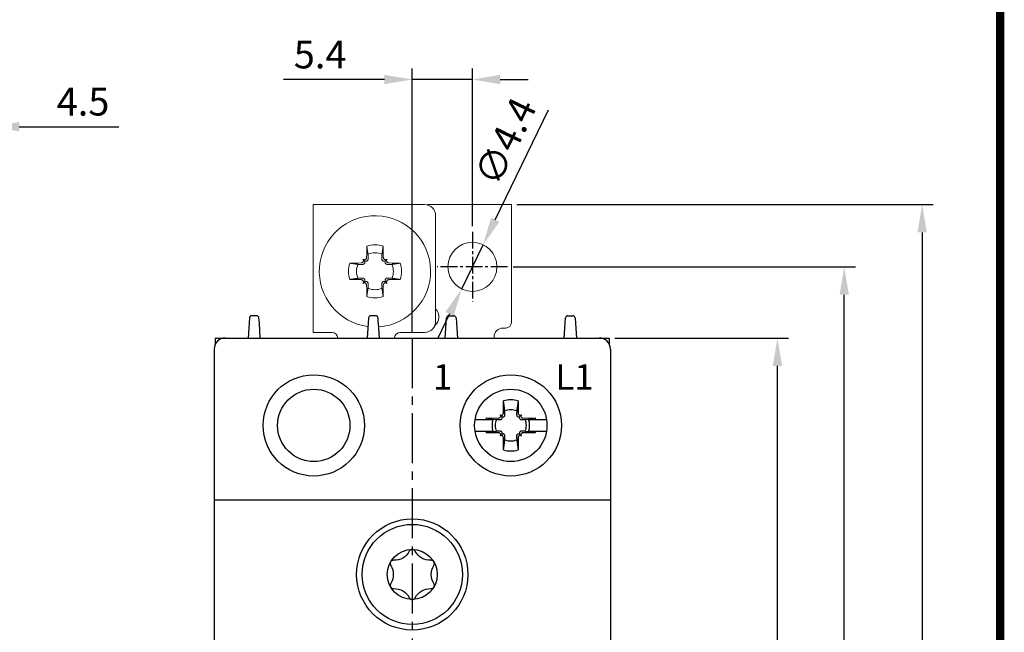
# Model space of a CAD drawing. Units: millimetres. Extents: x -382 to 0, y 0 to 284.
# Drawn here: x -88 to 0, y 160 to 215 of the extents above; entities that cross this region are included whole.
import ezdxf

# ---------------------------------------------------------------- set-up
doc = ezdxf.new("R2010")
doc.units = ezdxf.units.MM
doc.header["$LTSCALE"] = 2
doc.linetypes.add('CENTER2', pattern=[1.125, 0.75, -0.125, 0.125, -0.125])
doc.layers.get('DEFPOINTS').update_dxf_attribs({"color": 3})
doc.layers.add('0-CL', color=3, linetype='CENTER2')
doc.layers.add('0-DIM', color=3, linetype='Continuous')
doc.styles.add('ROMANS', font='romans.shx', dxfattribs={"width": 0.85})
doc.dimstyles.new('STAND01', dxfattribs={"dimtxt": 2.5, "dimasz": 2.5, "dimexe": 1, "dimexo": 0.5, "dimgap": 1, "dimtad": 1, "dimdec": 8, "dimdsep": 46, "dimtxsty": 'ROMANS', "dimcen": 0.09, "dimadec": 8, "dimazin": 2, "dimtp": 0.05, "dimtm": 0.05, "dimtfac": 0.6, "dimtdec": 8, "dimtmove": 0, "dimatfit": 0, "dimfxl": 1, "dimtolj": 1, "dimarcsym": 0})

# ---------------------------------------------------------------- blocks, each defined once
blk = doc.blocks.new('*D32')
at = {"layer": '0-DIM', "color": 0, "lineweight": -2, "transparency": 16777216}
for p, q in [((-95.1, 160.695), (-95.1, 206.625)), ((-90.6, 122.125), (-90.6, 206.625)), ((-97.6, 205.625), (-100.1, 205.625)), ((-95.1, 205.625), (-90.6, 205.625)), ((-88.1, 205.625), (-79.148, 205.625))]:
    blk.add_line(p, q, dxfattribs=at)
at = {"layer": '0-DIM', "color": 0, "transparency": 16777216}
for points in [[(-97.6, 206.042), (-97.6, 205.208), (-95.1, 205.625)], [(-88.1, 206.042), (-88.1, 205.208), (-90.6, 205.625)]]:
    blk.add_solid(points, dxfattribs=at)
at = {"layer": 'DEFPOINTS', "color": 0, "transparency": 16777216}
for p in [(-90.6, 205.625), (-95.1, 160.195), (-90.6, 121.625)]:
    blk.add_point(p, dxfattribs=at)
at = {"layer": '0-DIM', "color": 0, "transparency": 16777216, "insert": (-82.374, 207.875), "char_height": 2.5, "attachment_point": 5, "style": 'ROMANS'}
blk.add_mtext('\\A1;4.5', dxfattribs=at)
blk = doc.blocks.new('*D35')
at = {"layer": '0-DIM', "color": 0, "lineweight": -2, "transparency": 16777216}
for p, q in [((-43.75, 193.025), (-13, 193.025)), ((-14, 95.125), (-14, 190.525)), ((-45.15, 92.625), (-13, 92.625))]:
    blk.add_line(p, q, dxfattribs=at)
at = {"layer": '0-DIM', "color": 0, "transparency": 16777216}
for points in [[(-14.417, 190.525), (-13.583, 190.525), (-14, 193.025)], [(-14.417, 95.125), (-13.583, 95.125), (-14, 92.625)]]:
    blk.add_solid(points, dxfattribs=at)
at = {"layer": 'DEFPOINTS', "color": 0, "transparency": 16777216}
for p in [(-44.25, 193.025), (-14, 193.025), (-45.65, 92.625)]:
    blk.add_point(p, dxfattribs=at)
at = {"layer": '0-DIM', "color": 0, "transparency": 16777216, "insert": (-16.25, 142.825), "char_height": 2.5, "attachment_point": 5, "rotation": 90, "style": 'ROMANS'}
blk.add_mtext('\\A1;100.4', dxfattribs=at)
blk = doc.blocks.new('*D36')
at = {"layer": '0-DIM', "color": 0, "lineweight": -2, "transparency": 16777216}
for p, q in [((-43.4, 198.625), (-6, 198.625)), ((-7, 196.125), (-7, 91.125)), ((-43.9, 88.625), (-6, 88.625))]:
    blk.add_line(p, q, dxfattribs=at)
at = {"layer": '0-DIM', "color": 0, "transparency": 16777216}
for points in [[(-7.417, 196.125), (-6.583, 196.125), (-7, 198.625)], [(-7.417, 91.125), (-6.583, 91.125), (-7, 88.625)]]:
    blk.add_solid(points, dxfattribs=at)
at = {"layer": 'DEFPOINTS', "color": 0, "transparency": 16777216}
for p in [(-43.9, 198.625), (-44.4, 88.625), (-7, 88.625)]:
    blk.add_point(p, dxfattribs=at)
at = {"layer": '0-DIM', "color": 0, "transparency": 16777216, "insert": (-9.905, 143.625), "char_height": 2.5, "attachment_point": 5, "rotation": 90, "style": 'ROMANS'}
blk.add_mtext('\\A1;110 [4.33"]', dxfattribs=at)
blk = doc.blocks.new('*D37')
at = {"layer": '0-DIM', "color": 0, "lineweight": -2, "transparency": 16777216}
for p, q in [((-34.6, 186.625), (-19, 186.625)), ((-20, 99.125), (-20, 184.125)), ((-34.6, 96.625), (-19, 96.625))]:
    blk.add_line(p, q, dxfattribs=at)
at = {"layer": '0-DIM', "color": 0, "transparency": 16777216}
for points in [[(-20.417, 184.125), (-19.583, 184.125), (-20, 186.625)], [(-20.417, 99.125), (-19.583, 99.125), (-20, 96.625)]]:
    blk.add_solid(points, dxfattribs=at)
at = {"layer": 'DEFPOINTS', "color": 0, "transparency": 16777216}
for p in [(-35.1, 186.625), (-20, 186.625), (-35.1, 96.625)]:
    blk.add_point(p, dxfattribs=at)
at = {"layer": '0-DIM', "color": 0, "transparency": 16777216, "insert": (-22.25, 140.725), "char_height": 2.5, "attachment_point": 5, "rotation": 90, "style": 'ROMANS'}
blk.add_mtext('\\A1;90', dxfattribs=at)
blk = doc.blocks.new('*D38')
at = {"layer": '0-DIM', "color": 0, "lineweight": -2, "transparency": 16777216}
for p, q in [((-45.353, 197.256), (-40.573, 207.136)), ((-48.358, 191.045), (-46.442, 195.005)), ((-49.447, 188.794), (-50.536, 186.544))]:
    blk.add_line(p, q, dxfattribs=at)
at = {"layer": '0-DIM', "color": 0, "transparency": 16777216}
for points in [[(-45.728, 197.437), (-44.978, 197.074), (-46.442, 195.005)], [(-49.822, 188.976), (-49.072, 188.613), (-48.358, 191.045)]]:
    blk.add_solid(points, dxfattribs=at)
at = {"layer": 'DEFPOINTS', "color": 0, "transparency": 16777216}
for p in [(-46.442, 195.005), (-48.358, 191.045)]:
    blk.add_point(p, dxfattribs=at)
at = {"layer": '0-DIM', "color": 0, "transparency": 16777216, "insert": (-44.444, 204.301), "char_height": 2.5, "attachment_point": 5, "rotation": 64.18116, "style": 'ROMANS'}
blk.add_mtext('\\A1;∅4.4', dxfattribs=at)
blk = doc.blocks.new('*D31')
at = {"layer": '0-DIM', "color": 0, "lineweight": -2, "transparency": 16777216}
for p, q in [((-52.8, 187.125), (-52.8, 210.865)), ((-47.4, 196.675), (-47.4, 210.865)), ((-55.3, 209.865), (-64.354, 209.865)), ((-47.4, 209.865), (-52.8, 209.865)), ((-44.9, 209.865), (-42.4, 209.865))]:
    blk.add_line(p, q, dxfattribs=at)
at = {"layer": '0-DIM', "color": 0, "transparency": 16777216}
for points in [[(-55.3, 210.282), (-55.3, 209.449), (-52.8, 209.865)], [(-44.9, 210.282), (-44.9, 209.449), (-47.4, 209.865)]]:
    blk.add_solid(points, dxfattribs=at)
at = {"layer": 'DEFPOINTS', "color": 0, "transparency": 16777216}
for p in [(-47.4, 209.865), (-47.4, 196.175), (-52.8, 186.625)]:
    blk.add_point(p, dxfattribs=at)
at = {"layer": '0-DIM', "color": 0, "transparency": 16777216, "insert": (-61.077, 212.115), "char_height": 2.5, "attachment_point": 5, "style": 'ROMANS'}
blk.add_mtext('\\A1;5.4', dxfattribs=at)
blk = doc.blocks.new('CGI0767-02')
at = {"linetype": 'Continuous', "lineweight": 0}
for p, q in [((-61.7, 198.625), (-61.7, 187.125)), ((-60, 198.625), (-61.7, 198.625)), ((-51.7, 198.625), (-60, 198.625)), ((-43.9, 198.625), (-51.4, 198.625)), ((-51.4, 198.625), (-51.4, 198.5789392)), ((-43.9, 196.925), (-43.9, 198.625)), ((-50.7, 197.625), (-50.7, 188.125)), ((-43.9, 196.925), (-43.9, 188.025)), ((-57.11032679, 193.58532679), (-57.23867432, 193.71367431)), ((-55.18967322, 193.58532679), (-55.06132569, 193.71367431)), ((-57.11032679, 191.66467321), (-57.23867432, 191.53632569)), ((-55.18967322, 191.66467321), (-55.06132569, 191.53632569)), ((-44.4, 187.525), (-44.65, 187.525)), ((-61.7, 187.125), (-60, 187.125)), ((-54.38993177, 186.66857787), (-54.39374434, 186.625)), ((-53.89183442, 187.125), (-51.7, 187.125)), ((-45.45, 186.725), (-45.45, 186.625))]:
    blk.add_line(p, q, dxfattribs=at)
for p, q in [((-67.42911308, 188.4383038), (-67.46160742, 187.9508887)), ((-66.77044395, 188.625), (-67.22955605, 188.625)), ((-66.53839258, 187.9508887), (-66.57088692, 188.4383038)), ((-56.72911308, 188.4383038), (-56.76160742, 187.9508887)), ((-56.07044395, 188.625), (-56.52955605, 188.625)), ((-55.85, 188.125), (-55.87088692, 188.4383038)), ((-49.75, 188.125), (-49.72911308, 188.4383038)), ((-49.52955605, 188.625), (-49.07044395, 188.625)), ((-48.87088692, 188.4383038), (-48.83839258, 187.9508887)), ((-39.06160742, 187.9508887), (-39.02911308, 188.4383038)), ((-38.82955605, 188.625), (-38.37044395, 188.625)), ((-38.17088692, 188.4383038), (-38.13839258, 187.9508887)), ((-67.46160742, 187.9508887), (-67.55, 186.625)), ((-66.45, 186.625), (-66.53839258, 187.9508887)), ((-56.76160742, 187.9508887), (-56.85, 186.625)), ((-55.83839258, 187.9508887), (-55.85, 188.125)), ((-55.75, 186.625), (-55.83839258, 187.9508887)), ((-49.85, 186.625), (-49.76160742, 187.9508887)), ((-49.76160742, 187.9508887), (-49.75, 188.125)), ((-48.83839258, 187.9508887), (-48.75, 186.625)), ((-39.15, 186.625), (-39.06160742, 187.9508887)), ((-38.13839258, 187.9508887), (-38.05, 186.625)), ((-70.5, 186.625), (-70.5, 186.06088989)), ((-70.5, 186.625), (-35.1, 186.625)), ((-69.6, 186.625), (-36, 186.625)), ((-35.1, 186.625), (-35.1, 186.0608899)), ((-70.6, 185.625), (-70.6, 97.625)), ((-35, 185.625), (-35, 97.625)), ((-44.61380726, 179.859631), (-44.616874, 180.97619946)), ((-44.52426151, 180.36266121), (-44.616874, 180.97619946)), ((-43.283126, 180.97619946), (-43.37573849, 180.36266121)), ((-43.283126, 180.97619946), (-43.28619274, 179.859631)), ((-44.76317169, 179.58817169), (-44.90316865, 179.72816864)), ((-44.68047734, 179.72755701), (-44.65962232, 179.74841203)), ((-44.53684301, 179.58392267), (-44.51611434, 179.60490404)), ((-43.38388566, 179.60490404), (-43.36315699, 179.58392267)), ((-43.24037768, 179.74841203), (-43.21952266, 179.72755701)), ((-43.13682831, 179.58817169), (-42.99683136, 179.72816864)), ((-47.15485742, 179.3148045), (-46.18575739, 179.3148045)), ((-46.18575739, 179.3148045), (-45.54970481, 179.3148045)), ((-46.15119946, 179.441874), (-45.034631, 179.43880726)), ((-46.15119946, 179.441874), (-45.53766121, 179.34926151)), ((-45.53766121, 179.34926151), (-45.30738973, 179.3148045)), ((-44.92341203, 179.48462232), (-44.90255701, 179.50547734)), ((-44.77990404, 179.34111434), (-44.75892267, 179.36184301)), ((-43.14107733, 179.36184301), (-43.12009596, 179.34111434)), ((-42.99744299, 179.50547734), (-42.97658797, 179.48462232)), ((-42.865369, 179.43880726), (-41.74880054, 179.441874)), ((-42.65284181, 179.30583688), (-42.59261027, 179.3148045)), ((-42.59261027, 179.3148045), (-42.36233879, 179.34926151)), ((-42.36233879, 179.34926151), (-41.74880054, 179.441874)), ((-42.35029519, 179.3148045), (-41.71424262, 179.3148045)), ((-41.71424262, 179.3148045), (-40.74514258, 179.3148045)), ((-46.18575739, 178.2351955), (-47.15485742, 178.2351955)), ((-45.54970481, 178.2351955), (-46.18575739, 178.2351955)), ((-45.53766121, 178.20073849), (-46.15119946, 178.108126)), ((-45.034631, 178.11119274), (-46.15119946, 178.108126)), ((-45.30738973, 178.2351955), (-45.53766121, 178.20073849)), ((-44.90255701, 178.04452266), (-44.92341203, 178.06537768)), ((-44.76317169, 177.96182832), (-44.90316865, 177.82183136)), ((-44.75892267, 178.18815699), (-44.77990404, 178.20888566)), ((-44.65962232, 177.80158798), (-44.68047734, 177.82244299)), ((-44.51611434, 177.94509596), (-44.53684301, 177.96607733)), ((-43.36315699, 177.96607733), (-43.38388566, 177.94509596)), ((-43.21952266, 177.82244299), (-43.24037768, 177.80158798)), ((-43.12009596, 178.20888566), (-43.14107733, 178.18815699)), ((-43.13682831, 177.96182832), (-42.99683136, 177.82183136)), ((-42.97658797, 178.06537768), (-42.99744299, 178.04452266)), ((-41.74880054, 178.108126), (-42.865369, 178.11119274)), ((-42.59261027, 178.2351955), (-42.65284181, 178.24416312)), ((-42.36233879, 178.20073849), (-42.59261027, 178.2351955)), ((-41.74880054, 178.108126), (-42.36233879, 178.20073849)), ((-41.71424262, 178.2351955), (-42.35029519, 178.2351955)), ((-40.74514258, 178.2351955), (-41.71424262, 178.2351955)), ((-44.616874, 176.57380054), (-44.61380726, 177.690369)), ((-44.616874, 176.57380054), (-44.52426151, 177.18733879)), ((-43.37573849, 177.18733879), (-43.283126, 176.57380054)), ((-43.28619274, 177.690369), (-43.283126, 176.57380054)), ((-35, 172.04699666), (-70.6, 172.04699666))]:
    blk.add_line(p, q)
at = {"const_width": 0.76}
blk.add_lwpolyline([(0, 0), (0, 284), (-382, 284), (-382, 0)], close=True, dxfattribs=at)
for points in [[(-44.76317169, 179.58817169, 0.1938267676), (-44.64866318, 179.53898471, 0.2050295418), (-44.53684301, 179.58392267)], [(-44.75892267, 179.36184301, 0.249296285), (-44.71667602, 179.5001775, 0.1518698878), (-44.76317169, 179.58817169)], [(-44.48083688, 180.07215819), (-44.48083688, 180.07215819, 0.0003477765), (-44.52426151, 180.36266121)], [(-44.51611434, 179.60490404, 0.1057065498), (-44.48210792, 179.65823037, 0.0970080967), (-44.4720662, 179.71788994)], [(-44.4720662, 179.71788994), (-44.4720662, 179.71788994, 0.0003123931), (-44.48083688, 180.07215819)], [(-43.4279338, 179.71788994, 0.1621469993), (-43.39931476, 179.62325843, 0.0395956149), (-43.38388566, 179.60490404)], [(-43.41916312, 180.07215819), (-43.41916312, 180.07215819, 0.0002825023), (-43.4279338, 179.71788994)], [(-43.37573849, 180.36266121), (-43.37573849, 180.36266121, 0.0003477765), (-43.41916312, 180.07215819)], [(-43.36315699, 179.58392267, 0.2492962849), (-43.2248225, 179.54167602, 0.1518698878), (-43.13682831, 179.58817169)], [(-43.13682831, 179.58817169, 0.1938267676), (-43.18601529, 179.47366318, 0.2050295418), (-43.14107733, 179.36184301)], [(-45.30738973, 179.3148045), (-45.30738973, 179.3148045, 0.0000902685), (-45.24715819, 179.30583688)], [(-45.24715819, 179.30583688), (-45.24715819, 179.30583688, 0.0002916221), (-44.89288994, 179.2970662)], [(-44.89288994, 179.2970662), (-44.89288994, 179.2970662, 0.1271903623), (-44.81596641, 179.3148045)], [(-44.81596641, 179.3148045), (-44.81596641, 179.3148045, 0.0741445789), (-44.77990404, 179.34111434)], [(-43.12009596, 179.34111434), (-43.12009596, 179.34111434, 0.0741605273), (-43.08403359, 179.3148045)], [(-43.08403359, 179.3148045), (-43.08403359, 179.3148045, 0.1275463861), (-43.00711006, 179.2970662)], [(-43.00711006, 179.2970662), (-43.00711006, 179.2970662, 0.0003019071), (-42.65284181, 179.30583688)], [(-45.24715819, 178.24416312), (-45.24715819, 178.24416312, 0.0000912395), (-45.30738973, 178.2351955)], [(-44.89288994, 178.2529338), (-44.89288994, 178.2529338, 0.0002916221), (-45.24715819, 178.24416312)], [(-44.81596641, 178.2351955), (-44.81596641, 178.2351955, 0.1275463861), (-44.89288994, 178.2529338)], [(-44.77990404, 178.20888566), (-44.77990404, 178.20888566, 0.0741605273), (-44.81596641, 178.2351955)], [(-44.76317169, 177.96182832, 0.1938267676), (-44.71398471, 178.07633682, 0.2050295418), (-44.75892267, 178.18815699)], [(-44.53684301, 177.96607733, 0.249296285), (-44.6751775, 178.00832398, 0.1518698878), (-44.76317169, 177.96182832)], [(-44.4720662, 177.83211006, 0.1621469993), (-44.50068524, 177.92674157, 0.0395956149), (-44.51611434, 177.94509596)], [(-44.48083688, 177.47784181), (-44.48083688, 177.47784181, 0.0002916221), (-44.4720662, 177.83211006)], [(-43.38388566, 177.94509596, 0.1057065497), (-43.41789208, 177.89176963, 0.0970080967), (-43.4279338, 177.83211006)], [(-43.4279338, 177.83211006), (-43.4279338, 177.83211006, 0.0002916221), (-43.41916312, 177.47784181)], [(-43.13682831, 177.96182832, 0.1938267676), (-43.25133682, 178.01101529, 0.2050295418), (-43.36315699, 177.96607733)], [(-43.14107733, 178.18815699, 0.2492962849), (-43.18332398, 178.0498225, 0.1518698878), (-43.13682831, 177.96182832)], [(-43.08403359, 178.2351955), (-43.08403359, 178.2351955, 0.0741445789), (-43.12009596, 178.20888566)], [(-43.00711006, 178.2529338), (-43.00711006, 178.2529338, 0.1271903623), (-43.08403359, 178.2351955)], [(-42.65284181, 178.24416312), (-42.65284181, 178.24416312, 0.0002735484), (-43.00711006, 178.2529338)], [(-44.52426151, 177.18733879), (-44.52426151, 177.18733879, 0.0003394352), (-44.48083688, 177.47784181)], [(-43.41916312, 177.47784181), (-43.41916312, 177.47784181, 0.000382694), (-43.37573849, 177.18733879)]]:
    blk.add_lwpolyline(points, format="xyb")
blk.add_lwpolyline([(-52.53318187, 167.46214256, 0.610368689), (-53.06681814, 167.46214256, -0.2942891537), (-54.47410942, 166.64964256, 0.610368689), (-54.74092755, 166.1875, -0.2942891537), (-54.74092755, 164.5625, 0.610368689), (-54.47410942, 164.10035743, -0.2942891537), (-53.06681814, 163.28785743, 0.610368689), (-52.53318187, 163.28785743, -0.2942891537), (-51.12589059, 164.10035743, 0.610368689), (-50.85907245, 164.5625, -0.2942891537), (-50.85907245, 166.1875, 0.610368689), (-51.12589059, 166.64964256, -0.2942891537)], format="xyb", close=True)
at = {"linetype": 'Continuous', "lineweight": 0}
blk.add_circle((-47.4, 193.025), 2.2, dxfattribs=at)
for centre, radius in [((-61.65, 178.775), 4.55), ((-43.95, 178.775), 4.55), ((-61.65, 178.775), 3.25), ((-43.95, 178.775), 3.25), ((-52.8, 165.375), 5), ((-52.8, 165.375), 5), ((-52.8, 165.375), 4.5), ((-52.8, 165.375), 2.25)]:
    blk.add_circle(centre, radius)
for centre, radius, start, end in [((-51.7, 197.625), 1, 0, 90), ((-56.15, 192.625), 5, 273.8140748642, 262.7537402074), ((-56.15, 192.625), 2.38382132, 71.9851439922, 108.0148560078), ((-56.15, 192.625), 1.6552079, 67.7441183796, 112.2558816204), ((-56.15, 192.625), 2.38382132, 161.9851439918, 179.9999999944), ((-56.15, 192.625), 1.6552079, 157.7441183796, 179.999999992), ((-56.15, 192.625), 1.6552079, 0.000000008, 22.2558816204), ((-56.15, 192.625), 2.38382132, 0.0000000056, 18.0148560082), ((-56.15, 192.625), 2.38382132, 180.0000000279, 198.0148560084), ((-56.15, 192.625), 1.6552079, 180.0000000402, 202.2558816204), ((-56.15, 192.625), 1.6552079, 337.7441183796, 359.9999999598), ((-56.15, 192.625), 2.38382132, 341.9851439916, 359.9999999721), ((-56.15, 192.625), 1.6552079, 247.7441183796, 292.2558816204), ((-56.15, 192.625), 2.38382132, 251.9851439916, 288.0148560084), ((-51.4, 188.525), 1, 308.6525901683, 45.5729959992), ((-51.7, 188.125), 1, 270, 0), ((-44.65, 186.725), 0.8, 90, 180), ((-44.4, 188.025), 0.5, 270, 0), ((-60, 186.625), 0.5, 0, 90), ((-53.89183442, 186.625), 0.5, 90, 175)]:
    blk.add_arc(centre, radius, start, end, dxfattribs=at)
for centre, radius, start, end in [((-67.22955605, 188.425), 0.2, 90, 176.1859251657), ((-66.77044395, 188.425), 0.2, 3.8140748343, 90), ((-56.52955605, 188.425), 0.2, 90, 176.1859251657), ((-56.07044395, 188.425), 0.2, 3.8140748343, 90.0000000001), ((-49.52955605, 188.425), 0.2, 89.9999999999, 176.1859251657), ((-49.07044395, 188.425), 0.2, 3.8140748343, 90), ((-38.82955605, 188.425), 0.2, 90, 176.1859251657), ((-38.37044395, 188.425), 0.2, 3.8140748343, 90), ((-69.6, 185.625), 1, 90, 180.0000000016), ((-36, 185.625), 1, 0, 90), ((-43.95, 178.775), 2.3, 89.9999999835, 106.8546763746), ((-43.95, 178.775), 2.3, 73.1453236254, 90), ((-43.95, 178.775), 1.4015731, 89.9999999741, 112.2558816204), ((-43.95, 178.775), 1.4015731, 67.7441183796, 90.0000000013), ((-43.95, 178.775), 2.3, 163.1453236254, 166.4262014147), ((-43.95, 178.775), 1.68832591, 161.3535439866, 198.6464560134), ((-43.95, 178.775), 1.4015731, 157.7441183796, 202.2558816204), ((-43.95, 178.775), 1.4015731, 337.7441183796, 22.2558816204), ((-43.95, 178.775), 1.68832591, 341.3535439866, 18.6464560134), ((-43.95, 178.775), 2.3, 13.5737985853, 16.8546763746), ((-43.95, 178.775), 2.3, 193.5737985853, 196.8546763746), ((-43.95, 178.775), 2.3, 343.1453236254, 346.4262014147), ((-43.95, 178.775), 1.4015731, 247.7441183796, 270.0000000259), ((-43.95, 178.775), 1.4015731, 269.9999999987, 292.2558816204), ((-43.95, 178.775), 2.3, 253.1453236254, 270.0000000165), ((-43.95, 178.775), 2.3, 270, 286.8546763746)]:
    blk.add_arc(centre, radius, start, end)
for centre, major_axis, ratio, start_param, end_param in [((-56.16115001, 192.62496938), (0.02746563, -9.99995603), 0.0739127852, 4.4834980255, 4.5873676707), ((-56.13885, 192.62496938), (-0.02746563, -9.99995603), 0.0739127852, 1.6958176365, 1.7996872817), ((-56.37004918, 192.84504918), (-7.06760521, -7.06760521), 0.1045284633, 4.690348172, 4.6938336697), ((-55.92995083, 192.84504918), (7.06760521, -7.06760521), 0.1045284633, 1.5893516375, 1.5928371352), ((-56.14996938, 192.63615001), (9.99995603, -0.02746563), 0.0739127852, 1.6958176366, 1.7996872819), ((-56.37004918, 192.84504918), (-7.06760521, -7.06760521), 0.1045284633, 4.7309442913, 4.7344297889), ((-55.92995083, 192.84504918), (7.06760521, -7.06760521), 0.1045284633, 1.5487555182, 1.5522410159), ((-56.15003063, 192.63615001), (9.99995603, 0.02746563), 0.0739127852, 1.3419053717, 1.445775017), ((-56.14996938, 192.61384999), (-9.99995603, -0.02746563), 0.0739127852, 1.3419053717, 1.445775017), ((-56.37004918, 192.40495082), (7.06760521, -7.06760521), 0.1045284633, 4.6903481719, 4.6938336696), ((-56.37004918, 192.40495082), (7.06760521, -7.06760521), 0.1045284633, 4.7309442912, 4.7344297889), ((-56.16115001, 192.62503062), (-0.02746563, -9.99995603), 0.0739127852, 4.8374102902, 4.9412799354), ((-56.13885, 192.62503062), (0.02746563, -9.99995603), 0.0739127852, 1.3419053717, 1.445775017), ((-55.92995083, 192.40495082), (-7.06760521, -7.06760521), 0.1045284633, 1.5487555183, 1.552241016), ((-55.92995083, 192.40495082), (-7.06760521, -7.06760521), 0.1045284633, 1.5893516376, 1.5928371353), ((-56.15003063, 192.61384999), (-9.99995603, 0.02746563), 0.0739127852, 1.6958176366, 1.7996872819)]:
    blk.add_ellipse(centre, major_axis=major_axis, ratio=ratio, start_param=start_param, end_param=end_param, dxfattribs=at)
for centre, major_axis, start_param, end_param in [((-45.01420848, 179.61712881), (0.11165147, -0.11165147), 0, 1.5707963268), ((-44.79212881, 179.83920848), (0.11165147, -0.11165147), 4.7123889804, 6.2831853072), ((-44.77127379, 179.8600635), (0.11165147, -0.11165147), 0, 0.7853981634), ((-43.12872621, 179.8600635), (-0.11165147, -0.11165147), 5.4977871438, 6.2831853072), ((-43.10787119, 179.83920848), (-0.11165147, -0.11165147), 0, 1.5707963268), ((-42.88579152, 179.61712881), (-0.11165147, -0.11165147), 4.7123889804, 6.2831853072), ((-45.0350635, 179.59627379), (0.11165147, -0.11165147), 5.4977871438, 6.2831853072), ((-42.8649365, 179.59627379), (-0.11165147, -0.11165147), 0, 0.7853981634), ((-45.0350635, 177.95372621), (0.11165147, 0.11165147), 0, 0.7853981634), ((-45.01420848, 177.93287119), (0.11165147, 0.11165147), 4.7123889804, 6.2831853072), ((-44.79212881, 177.71079152), (0.11165147, 0.11165147), 0, 1.5707963268), ((-44.77127379, 177.6899365), (0.11165147, 0.11165147), 5.4977871438, 6.2831853072), ((-43.12872621, 177.6899365), (-0.11165147, 0.11165147), 0, 0.7853981634), ((-43.10787119, 177.71079152), (-0.11165147, 0.11165147), 4.7123889804, 6.2831853072), ((-42.88579152, 177.93287119), (-0.11165147, 0.11165147), 0, 1.5707963268), ((-42.8649365, 177.95372621), (-0.11165147, 0.11165147), 5.4977871438, 6.2831853072)]:
    blk.add_ellipse(centre, major_axis=major_axis, ratio=0.9945218954, start_param=start_param, end_param=end_param)
for points, weights in [([(-56.77689945, 194.15689761), (-56.82140408, 194.45619444), (-56.88722912, 194.89195772)], [1, 1.05243701406, 1.06785659941]), ([(-55.41277089, 194.89195772), (-55.47859593, 194.45619444), (-55.52310056, 194.15689761)], [1.06785659941, 1.05243701406, 1]), ([(-56.76654159, 193.73851943), (-56.77091745, 193.92012435), (-56.77689945, 194.15689761)], [1.20760574866, 1.11053776654, 1]), ([(-55.52310056, 194.15689761), (-55.52908256, 193.92012435), (-55.53345842, 193.73851943)], [1, 1.11053776654, 1.20760574866]), ([(-58.41695773, 193.36222911), (-57.98119444, 193.29640407), (-57.68189761, 193.25189944)], [1.06785659942, 1.05243701406, 1]), ([(-57.68189761, 193.25189944), (-57.44512436, 193.24591745), (-57.26351943, 193.24154158)], [1, 1.11053776654, 1.20760574866]), ([(-57.13008711, 193.29356087), (-57.11765835, 193.3058276), (-57.10530886, 193.31804068)], [1.20611527505, 1.20789691497, 1.20940093068]), ([(-56.84304069, 193.58030886), (-56.83082761, 193.59265834), (-56.81856087, 193.60508711)], [1.20940093068, 1.20789691497, 1.20611527505]), ([(-55.48143914, 193.60508711), (-55.4691724, 193.59265834), (-55.45695932, 193.58030886)], [1.20611527505, 1.20789691497, 1.20940093068]), ([(-55.19469115, 193.31804068), (-55.18234166, 193.3058276), (-55.1699129, 193.29356087)], [1.20940093068, 1.20789691497, 1.20611527505]), ([(-55.03648058, 193.24154158), (-54.85487565, 193.24591745), (-54.6181024, 193.25189944)], [1.20760574866, 1.11053776654, 1]), ([(-54.6181024, 193.25189944), (-54.31880557, 193.29640407), (-53.88304228, 193.36222911)], [1, 1.05243701406, 1.06785659942]), ([(-58.41695773, 191.88777089), (-57.98119444, 191.95359593), (-57.68189761, 191.99810056)], [1.06785659942, 1.05243701406, 1]), ([(-57.68189761, 191.99810056), (-57.44512436, 192.00408255), (-57.26351943, 192.00845841)], [1, 1.11053776654, 1.20760574866]), ([(-57.13008711, 191.95643913), (-57.11765835, 191.94417239), (-57.10530886, 191.93195931)], [1.20611527505, 1.20789691497, 1.20940093068]), ([(-55.19469115, 191.93195931), (-55.18234166, 191.94417239), (-55.1699129, 191.95643913)], [1.20940093068, 1.20789691497, 1.20611527505]), ([(-55.03648058, 192.00845841), (-54.85487565, 192.00408255), (-54.6181024, 191.99810056)], [1.20760574866, 1.11053776654, 1]), ([(-54.6181024, 191.99810056), (-54.31880557, 191.95359593), (-53.88304228, 191.88777089)], [1, 1.05243701406, 1.06785659942]), ([(-56.77689945, 191.09310239), (-56.82140408, 190.79380556), (-56.88722912, 190.35804228)], [1, 1.05243701405, 1.06785659941]), ([(-56.84304069, 191.66969114), (-56.83082761, 191.65734166), (-56.81856087, 191.64491289)], [1.20940093068, 1.20789691497, 1.20611527505]), ([(-56.76654159, 191.51148057), (-56.77091745, 191.32987564), (-56.77689945, 191.09310239)], [1.20760574866, 1.11053776654, 1]), ([(-55.52310056, 191.09310239), (-55.52908256, 191.32987564), (-55.53345842, 191.51148057)], [1, 1.11053776654, 1.20760574866]), ([(-55.41277089, 190.35804228), (-55.47859593, 190.79380556), (-55.52310056, 191.09310239)], [1.06785659941, 1.05243701405, 1]), ([(-55.48143914, 191.64491289), (-55.4691724, 191.65734166), (-55.45695932, 191.66969114)], [1.20611527505, 1.20789691497, 1.20940093068])]:
    blk.add_rational_spline(points, weights, degree=2, dxfattribs=at)
for points, knots in [([(-57.23982201, 193.45255383), (-57.23981409, 193.45256177), (-57.23980617, 193.45256972), (-57.22337238, 193.46907332), (-57.20910402, 193.48992387), (-57.19010564, 193.53552805), (-57.18537559, 193.56028167), (-57.18527374, 193.58345716), (-57.18517182, 193.60664708), (-57.18968965, 193.63134627), (-57.20829201, 193.67670781), (-57.22237627, 193.69737027), (-57.23865858, 193.71365857), (-57.23866645, 193.71366644), (-57.23867432, 193.71367431)], [-0.13973193788, -0.13973193788, -0.13973193788, -0.13973193788, -0.13969828296, -0.13969828296, -0.06984914148, -0.06984914148, 0, 0, 0, 0.06989261515, 0.06989261515, 0.1397852303, 0.1397852303, 0.13981901911, 0.13981901911, 0.13981901911, 0.13981901911]), ([(-57.23867432, 193.71367431), (-57.23866645, 193.71366644), (-57.23865858, 193.71365857), (-57.22237028, 193.69737626), (-57.20170781, 193.683292), (-57.15634627, 193.66468964), (-57.13164708, 193.66017182), (-57.10845717, 193.66027373), (-57.08528168, 193.66037558), (-57.06052806, 193.66510563), (-57.01492388, 193.68410401), (-56.99407333, 193.69837237), (-56.97756973, 193.71480617), (-56.97756178, 193.71481408), (-56.97755383, 193.714822)], [-0.13981901911, -0.13981901911, -0.13981901911, -0.13981901911, -0.1397852303, -0.1397852303, -0.06989261515, -0.06989261515, 0, 0, 0, 0.06984914148, 0.06984914148, 0.13969828296, 0.13969828296, 0.13973193788, 0.13973193788, 0.13973193788, 0.13973193788]), ([(-56.95287254, 193.73939877), (-56.95286967, 193.73940163), (-56.9528668, 193.73940448), (-56.93533868, 193.75685427), (-56.92145894, 193.77793963), (-56.91244931, 193.79934123), (-56.90343353, 193.82075742), (-56.8980913, 193.84534587), (-56.89793061, 193.86990844)], [-0.06989304683, -0.06989304683, -0.06989304683, -0.06989304683, -0.06988160604, -0.06988160604, 0, 0, 0, 0.06992925765, 0.06992925765, 0.06992925765, 0.06992925765]), ([(-56.81856087, 193.60508711), (-56.81058434, 193.613169), (-56.80328457, 193.62214269), (-56.78471553, 193.65011944), (-56.77616189, 193.67081654), (-56.76790603, 193.70585265), (-56.76614696, 193.72214187), (-56.76654159, 193.73851943)], [-0.25295973615, -0.25295973615, -0.25295973615, -0.25295973615, -0.21782125046, -0.21782125046, -0.15007658976, -0.15007658976, -0.09817299208, -0.09817299208, -0.09817299208, -0.09817299208]), ([(-55.53345842, 193.73851943), (-55.53385304, 193.72214187), (-55.53209398, 193.70585265), (-55.52383812, 193.67081654), (-55.51528448, 193.65011944), (-55.49671544, 193.62214269), (-55.48941567, 193.613169), (-55.48143914, 193.60508711)], [0.09817299208, 0.09817299208, 0.09817299208, 0.09817299208, 0.15007658976, 0.15007658976, 0.21782125046, 0.21782125046, 0.25295973615, 0.25295973615, 0.25295973615, 0.25295973615]), ([(-55.4020694, 193.86990844), (-55.40190871, 193.84534587), (-55.39656648, 193.82075742), (-55.3875507, 193.79934123), (-55.37854107, 193.77793963), (-55.36466133, 193.75685427), (-55.34713321, 193.73940448), (-55.34713034, 193.73940163), (-55.34712747, 193.73939877)], [-0.06992925765, -0.06992925765, -0.06992925765, -0.06992925765, 0, 0, 0, 0.06988160604, 0.06988160604, 0.06989304683, 0.06989304683, 0.06989304683, 0.06989304683]), ([(-55.32244618, 193.714822), (-55.32243823, 193.71481408), (-55.32243028, 193.71480617), (-55.30592668, 193.69837237), (-55.28507613, 193.68410401), (-55.23947195, 193.66510563), (-55.21471833, 193.66037558), (-55.19154284, 193.66027373), (-55.1683473, 193.66017179), (-55.14364251, 193.66469182), (-55.09827245, 193.68330253), (-55.07760707, 193.69739293), (-55.06132569, 193.71367431)], [-0.13973193788, -0.13973193788, -0.13973193788, -0.13973193788, -0.13969828296, -0.13969828296, -0.06984914148, -0.06984914148, 0, 0, 0, 0.06990957612, 0.06990957612, 0.13981915223, 0.13981915223, 0.13981915223, 0.13981915223]), ([(-55.06132569, 193.71367431), (-55.06133356, 193.71366644), (-55.06134143, 193.71365857), (-55.07762374, 193.69737027), (-55.091708, 193.67670781), (-55.11031036, 193.63134627), (-55.11482819, 193.60664708), (-55.11472627, 193.58345716), (-55.11462442, 193.56028167), (-55.10989437, 193.53552805), (-55.09089599, 193.48992387), (-55.07662763, 193.46907332), (-55.06019384, 193.45256972), (-55.06018592, 193.45256177), (-55.060178, 193.45255383)], [-0.13981901911, -0.13981901911, -0.13981901911, -0.13981901911, -0.1397852303, -0.1397852303, -0.06989261515, -0.06989261515, 0, 0, 0, 0.06984914148, 0.06984914148, 0.13969828296, 0.13969828296, 0.13973193788, 0.13973193788, 0.13973193788, 0.13973193788]), ([(-57.39490845, 193.3729306), (-57.37034588, 193.3730913), (-57.34575743, 193.37843352), (-57.32434123, 193.3874493), (-57.30293963, 193.39645894), (-57.28185428, 193.41033867), (-57.26440449, 193.42786679), (-57.26440163, 193.42786966), (-57.26439878, 193.42787253)], [-0.06992925765, -0.06992925765, -0.06992925765, -0.06992925765, 0, 0, 0, 0.06988160605, 0.06988160605, 0.06989304683, 0.06989304683, 0.06989304683, 0.06989304683]), ([(-57.26351943, 193.24154158), (-57.24714188, 193.24114696), (-57.23085265, 193.24290602), (-57.19581654, 193.25116188), (-57.17511945, 193.25971552), (-57.1471427, 193.27828456), (-57.138169, 193.28558433), (-57.13008711, 193.29356087)], [0.09817299208, 0.09817299208, 0.09817299208, 0.09817299208, 0.15007658976, 0.15007658976, 0.21782125046, 0.21782125046, 0.25295973615, 0.25295973615, 0.25295973615, 0.25295973615]), ([(-57.10530886, 193.31804068), (-57.09899242, 193.32428736), (-57.0932342, 193.33093083), (-57.07550769, 193.35458113), (-57.06526256, 193.37488838), (-57.05312702, 193.41759936), (-57.05121493, 193.43999969), (-57.05432523, 193.48303172), (-57.0603371, 193.50669866), (-57.08049918, 193.55000197), (-57.09464362, 193.56964361), (-57.11032679, 193.58532679)], [0.25797422482, 0.25797422482, 0.25797422482, 0.25797422482, 0.28558620254, 0.28558620254, 0.3535988023, 0.3535988023, 0.42161140205, 0.42161140205, 0.49706211774, 0.49706211774, 0.57251283342, 0.57251283342, 0.57251283342, 0.57251283342]), ([(-57.11032679, 193.58532679), (-57.09464362, 193.56964361), (-57.07500197, 193.55549918), (-57.03169866, 193.53533709), (-57.00803172, 193.52932523), (-56.9649997, 193.52621492), (-56.94259937, 193.52812701), (-56.89988838, 193.54026256), (-56.87958114, 193.55050768), (-56.85593083, 193.5682342), (-56.84928737, 193.57399241), (-56.84304069, 193.58030886)], [0.69104318236, 0.69104318236, 0.69104318236, 0.69104318236, 0.76649389805, 0.76649389805, 0.84194461373, 0.84194461373, 0.90995721349, 0.90995721349, 0.97796981324, 0.97796981324, 1.00558179097, 1.00558179097, 1.00558179097, 1.00558179097]), ([(-55.45695932, 193.58030886), (-55.45071264, 193.57399241), (-55.44406918, 193.5682342), (-55.42041887, 193.55050768), (-55.40011162, 193.54026256), (-55.35740064, 193.52812701), (-55.33500031, 193.52621492), (-55.29196829, 193.52932523), (-55.26830135, 193.53533709), (-55.22499804, 193.55549918), (-55.20535639, 193.56964361), (-55.18967322, 193.58532679)], [0.25797422482, 0.25797422482, 0.25797422482, 0.25797422482, 0.28558620254, 0.28558620254, 0.3535988023, 0.3535988023, 0.42161140205, 0.42161140205, 0.49706211774, 0.49706211774, 0.57251283342, 0.57251283342, 0.57251283342, 0.57251283342]), ([(-55.18967322, 193.58532679), (-55.20535639, 193.56964361), (-55.21950083, 193.55000197), (-55.23966291, 193.50669866), (-55.24567478, 193.48303172), (-55.24878508, 193.43999969), (-55.24687299, 193.41759936), (-55.23473745, 193.37488838), (-55.22449232, 193.35458113), (-55.20676581, 193.33093083), (-55.20100759, 193.32428736), (-55.19469115, 193.31804068)], [0.69104318236, 0.69104318236, 0.69104318236, 0.69104318236, 0.76649389805, 0.76649389805, 0.84194461373, 0.84194461373, 0.90995721349, 0.90995721349, 0.97796981324, 0.97796981324, 1.00558179097, 1.00558179097, 1.00558179097, 1.00558179097]), ([(-55.1699129, 193.29356087), (-55.161831, 193.28558433), (-55.15285731, 193.27828456), (-55.12488056, 193.25971552), (-55.10418347, 193.25116188), (-55.06914736, 193.24290602), (-55.05285813, 193.24114696), (-55.03648058, 193.24154158)], [-0.25295973615, -0.25295973615, -0.25295973615, -0.25295973615, -0.21782125046, -0.21782125046, -0.15007658976, -0.15007658976, -0.09817299208, -0.09817299208, -0.09817299208, -0.09817299208]), ([(-55.03560123, 193.42787253), (-55.03559838, 193.42786966), (-55.03559552, 193.42786679), (-55.01814573, 193.41033867), (-54.99706038, 193.39645894), (-54.97565878, 193.3874493), (-54.95424258, 193.37843352), (-54.92965413, 193.3730913), (-54.90509156, 193.3729306)], [-0.06989304683, -0.06989304683, -0.06989304683, -0.06989304683, -0.06988160605, -0.06988160605, 0, 0, 0, 0.06992925765, 0.06992925765, 0.06992925765, 0.06992925765]), ([(-57.26351943, 192.00845841), (-57.24714188, 192.00885304), (-57.23085265, 192.00709398), (-57.19581654, 191.99883811), (-57.17511945, 191.99028448), (-57.1471427, 191.97171544), (-57.138169, 191.96441566), (-57.13008711, 191.95643913)], [0.09817299208, 0.09817299208, 0.09817299208, 0.09817299208, 0.15007658976, 0.15007658976, 0.21782125046, 0.21782125046, 0.25295973615, 0.25295973615, 0.25295973615, 0.25295973615]), ([(-57.10530886, 191.93195931), (-57.09899242, 191.92571264), (-57.0932342, 191.91906917), (-57.07550769, 191.89541887), (-57.06526256, 191.87511162), (-57.05312702, 191.83240064), (-57.05121493, 191.81000031), (-57.05432523, 191.76696828), (-57.0603371, 191.74330134), (-57.08049918, 191.69999803), (-57.09464362, 191.68035639), (-57.11032679, 191.66467321)], [0.25797422482, 0.25797422482, 0.25797422482, 0.25797422482, 0.28558620254, 0.28558620254, 0.3535988023, 0.3535988023, 0.42161140205, 0.42161140205, 0.49706211774, 0.49706211774, 0.57251283342, 0.57251283342, 0.57251283342, 0.57251283342]), ([(-55.18967322, 191.66467321), (-55.20535639, 191.68035639), (-55.21950083, 191.69999803), (-55.23966291, 191.74330134), (-55.24567478, 191.76696828), (-55.24878508, 191.81000031), (-55.24687299, 191.83240064), (-55.23473745, 191.87511162), (-55.22449232, 191.89541887), (-55.20676581, 191.91906917), (-55.20100759, 191.92571264), (-55.19469115, 191.93195931)], [0.69104318236, 0.69104318236, 0.69104318236, 0.69104318236, 0.76649389805, 0.76649389805, 0.84194461373, 0.84194461373, 0.90995721349, 0.90995721349, 0.97796981324, 0.97796981324, 1.00558179097, 1.00558179097, 1.00558179097, 1.00558179097]), ([(-55.1699129, 191.95643913), (-55.161831, 191.96441566), (-55.15285731, 191.97171544), (-55.12488056, 191.99028448), (-55.10418347, 191.99883811), (-55.06914736, 192.00709398), (-55.05285813, 192.00885304), (-55.03648058, 192.00845841)], [-0.25295973615, -0.25295973615, -0.25295973615, -0.25295973615, -0.21782125046, -0.21782125046, -0.15007658976, -0.15007658976, -0.09817299208, -0.09817299208, -0.09817299208, -0.09817299208]), ([(-57.26439878, 191.82212747), (-57.26440163, 191.82213034), (-57.26440449, 191.82213321), (-57.28185428, 191.83966133), (-57.30293963, 191.85354106), (-57.32434123, 191.8625507), (-57.34575743, 191.87156648), (-57.37034588, 191.8769087), (-57.39490845, 191.8770694)], [-0.06989304683, -0.06989304683, -0.06989304683, -0.06989304683, -0.06988160605, -0.06988160605, 0, 0, 0, 0.06992925765, 0.06992925765, 0.06992925765, 0.06992925765]), ([(-57.23867432, 191.53632569), (-57.23866645, 191.53633356), (-57.23865858, 191.53634143), (-57.22237627, 191.55262973), (-57.20829201, 191.57329219), (-57.18968965, 191.61865373), (-57.18517182, 191.64335292), (-57.18527374, 191.66654284), (-57.18537559, 191.68971833), (-57.19010564, 191.71447195), (-57.20910402, 191.76007612), (-57.22337238, 191.78092667), (-57.23980617, 191.79743028), (-57.23981409, 191.79743822), (-57.23982201, 191.79744617)], [-0.13981901911, -0.13981901911, -0.13981901911, -0.13981901911, -0.1397852303, -0.1397852303, -0.06989261515, -0.06989261515, 0, 0, 0, 0.06984914148, 0.06984914148, 0.13969828296, 0.13969828296, 0.13973193788, 0.13973193788, 0.13973193788, 0.13973193788]), ([(-56.97755383, 191.535178), (-56.97756178, 191.53518592), (-56.97756973, 191.53519383), (-56.99407333, 191.55162763), (-57.01492388, 191.56589599), (-57.06052806, 191.58489437), (-57.08528168, 191.58962441), (-57.10845717, 191.58972627), (-57.13164708, 191.58982818), (-57.15634627, 191.58531035), (-57.20170781, 191.566708), (-57.22237028, 191.55262374), (-57.23865858, 191.53634143), (-57.23866645, 191.53633356), (-57.23867432, 191.53632569)], [-0.13973193788, -0.13973193788, -0.13973193788, -0.13973193788, -0.13969828296, -0.13969828296, -0.06984914148, -0.06984914148, 0, 0, 0, 0.06989261515, 0.06989261515, 0.1397852303, 0.1397852303, 0.13981901911, 0.13981901911, 0.13981901911, 0.13981901911]), ([(-57.11032679, 191.66467321), (-57.09464362, 191.68035639), (-57.07500197, 191.69450082), (-57.03169866, 191.71466291), (-57.00803172, 191.72067477), (-56.9649997, 191.72378508), (-56.94259937, 191.72187299), (-56.89988838, 191.70973744), (-56.87958114, 191.69949231), (-56.85593083, 191.6817658), (-56.84928737, 191.67600759), (-56.84304069, 191.66969114)], [0.69104318236, 0.69104318236, 0.69104318236, 0.69104318236, 0.76649389805, 0.76649389805, 0.84194461373, 0.84194461373, 0.90995721349, 0.90995721349, 0.97796981324, 0.97796981324, 1.00558179097, 1.00558179097, 1.00558179097, 1.00558179097]), ([(-56.89793061, 191.38009155), (-56.8980913, 191.40465413), (-56.90343353, 191.42924258), (-56.91244931, 191.45065877), (-56.92145878, 191.47205998), (-56.93533819, 191.49314501), (-56.9528662, 191.51059492), (-56.95286937, 191.51059807), (-56.95287254, 191.51060123)], [-0.06992925765, -0.06992925765, -0.06992925765, -0.06992925765, 0, 0, 0, 0.06988033179, 0.06988033179, 0.06989296769, 0.06989296769, 0.06989296769, 0.06989296769]), ([(-56.81856087, 191.64491289), (-56.81058434, 191.636831), (-56.80328457, 191.62785731), (-56.78471553, 191.59988055), (-56.77616189, 191.57918346), (-56.76790603, 191.54414735), (-56.76614696, 191.52785813), (-56.76654159, 191.51148057)], [-0.25295973615, -0.25295973615, -0.25295973615, -0.25295973615, -0.21782125046, -0.21782125046, -0.15007658976, -0.15007658976, -0.09817299208, -0.09817299208, -0.09817299208, -0.09817299208]), ([(-55.53345842, 191.51148057), (-55.53385304, 191.52785813), (-55.53209398, 191.54414735), (-55.52383812, 191.57918346), (-55.51528448, 191.59988055), (-55.49671544, 191.62785731), (-55.48941567, 191.636831), (-55.48143914, 191.64491289)], [0.09817299208, 0.09817299208, 0.09817299208, 0.09817299208, 0.15007658976, 0.15007658976, 0.21782125046, 0.21782125046, 0.25295973615, 0.25295973615, 0.25295973615, 0.25295973615]), ([(-55.45695932, 191.66969114), (-55.45071264, 191.67600759), (-55.44406918, 191.6817658), (-55.42041887, 191.69949231), (-55.40011162, 191.70973744), (-55.35740064, 191.72187299), (-55.33500031, 191.72378508), (-55.29196829, 191.72067477), (-55.26830135, 191.71466291), (-55.22499804, 191.69450082), (-55.20535639, 191.68035639), (-55.18967322, 191.66467321)], [0.25797422482, 0.25797422482, 0.25797422482, 0.25797422482, 0.28558620254, 0.28558620254, 0.3535988023, 0.3535988023, 0.42161140205, 0.42161140205, 0.49706211774, 0.49706211774, 0.57251283342, 0.57251283342, 0.57251283342, 0.57251283342]), ([(-55.34712747, 191.51060123), (-55.34713034, 191.51059837), (-55.34713321, 191.51059552), (-55.36466133, 191.49314573), (-55.37854107, 191.47206037), (-55.3875507, 191.45065877), (-55.39656648, 191.42924258), (-55.40190871, 191.40465413), (-55.4020694, 191.38009155)], [-0.06989304683, -0.06989304683, -0.06989304683, -0.06989304683, -0.06988160605, -0.06988160605, 0, 0, 0, 0.06992925765, 0.06992925765, 0.06992925765, 0.06992925765]), ([(-55.06132569, 191.53632569), (-55.06133356, 191.53633356), (-55.06134143, 191.53634143), (-55.07762973, 191.55262374), (-55.0982922, 191.566708), (-55.14365374, 191.58531035), (-55.16835293, 191.58982818), (-55.19154284, 191.58972627), (-55.21472394, 191.58962439), (-55.23948317, 191.5848921), (-55.28509595, 191.56588532), (-55.30594949, 191.55161081), (-55.32244618, 191.535178)], [-0.13981901911, -0.13981901911, -0.13981901911, -0.13981901911, -0.1397852303, -0.1397852303, -0.06989261515, -0.06989261515, 0, 0, 0, 0.06986603888, 0.06986603888, 0.13973207777, 0.13973207777, 0.13973207777, 0.13973207777]), ([(-55.060178, 191.79744617), (-55.06018592, 191.79743822), (-55.06019384, 191.79743028), (-55.07662763, 191.78092667), (-55.09089599, 191.76007612), (-55.10989437, 191.71447195), (-55.11462442, 191.68971833), (-55.11472627, 191.66654284), (-55.11482819, 191.64335292), (-55.11031036, 191.61865373), (-55.091708, 191.57329219), (-55.07762374, 191.55262973), (-55.06134143, 191.53634143), (-55.06133356, 191.53633356), (-55.06132569, 191.53632569)], [-0.13973193788, -0.13973193788, -0.13973193788, -0.13973193788, -0.13969828296, -0.13969828296, -0.06984914148, -0.06984914148, 0, 0, 0, 0.06989261515, 0.06989261515, 0.1397852303, 0.1397852303, 0.13981901911, 0.13981901911, 0.13981901911, 0.13981901911]), ([(-54.90509156, 191.8770694), (-54.92965413, 191.8769087), (-54.95424258, 191.87156648), (-54.97565878, 191.8625507), (-54.99705999, 191.85354123), (-55.01814501, 191.83966181), (-55.03559492, 191.82213381), (-55.03559808, 191.82213064), (-55.03560123, 191.82212747)], [-0.06992925765, -0.06992925765, -0.06992925765, -0.06992925765, 0, 0, 0, 0.06988033179, 0.06988033179, 0.06989296769, 0.06989296769, 0.06989296769, 0.06989296769])]:
    blk.add_open_spline(points, degree=3, knots=knots, dxfattribs=at)
at = {"layer": '0-CL'}
for p, q in [((-47.4, 196.175), (-47.4, 189.875)), ((-44.25, 193.025), (-50.55, 193.025))]:
    blk.add_line(p, q, dxfattribs=at)
at = {"layer": '0-CL', "ltscale": 3}
blk.add_line((-52.80000001, 186.625), (-52.80000001, 96.625), dxfattribs=at)
at = {"char_height": 2.3}
for s, insert, width, attachment_point in [('{\\fSwis721 BT|b0|i0|c0|p34;1}', (-49.2, 181.975), 15.5606694904, 9), ('{\\fSwis721 BT|b0|i0|c0|p34;L1}', (-39.95, 181.975), 6.7996485983, 7)]:
    blk.add_mtext(s, dxfattribs=dict(at, insert=insert, width=width, attachment_point=attachment_point))
at = {"layer": '0-DIM'}
dim = blk.add_linear_dim(base=(-47.4000000049, 209.8654805088), p1=(-52.8000000062, 186.6249999997), p2=(-47.4000000049, 196.175), dimstyle='STAND01', dxfattribs=at)
dim.commit()
dim.dimension.update_dxf_attribs({"geometry": '*D31', "text_midpoint": (-61.0767857205, 209.8654805088), "dimtype": 128})
for base, p1, p2, angle, picture, middle in [((-90.6, 205.625), (-95.1, 160.19476498), (-90.6, 121.625), 180, '*D32', (-82.37380953, 207.875)), ((-7.0000000013, 88.625), (-43.9000000049, 198.625), (-44.4000000049, 88.625), 90, '*D36', (-9.904761906, 143.625)), ((-14.0000000013, 193.025), (-45.6500000049, 92.625), (-44.2500000049, 193.025), 90, '*D35', (-16.2500000013, 142.825))]:
    dim = blk.add_linear_dim(base=base, p1=p1, p2=p2, angle=angle, dimstyle='STAND01', dxfattribs=at)
    dim.commit()
    dim.dimension.update_dxf_attribs({"geometry": picture, "text_midpoint": middle})
dim = blk.add_diameter_dim_2p(p1=(-48.358159698, 191.0446136734), p2=(-46.4418403118, 195.0053863266), dimstyle='STAND01', dxfattribs=at)
dim.commit()
dim.dimension.update_dxf_attribs({"geometry": '*D38', "text_midpoint": (-42.4183991762, 203.321294278), "dimtype": 131})
dim = blk.add_linear_dim(base=(-20.0000000013, 186.6249999998), p1=(-35.0999734803, 96.6250000001), p2=(-35.1000000018, 186.6249999998), angle=270, dimstyle='STAND01', dxfattribs=at)
dim.commit()
dim.dimension.update_dxf_attribs({"geometry": '*D37', "text_midpoint": (-20.0000000013, 140.7249999999), "dimtype": 128})

msp = doc.modelspace()

# ---------------------------------------------------------------- block references
msp.add_blockref('CGI0767-02', (0, 0))

doc.saveas('drawing.dxf')
